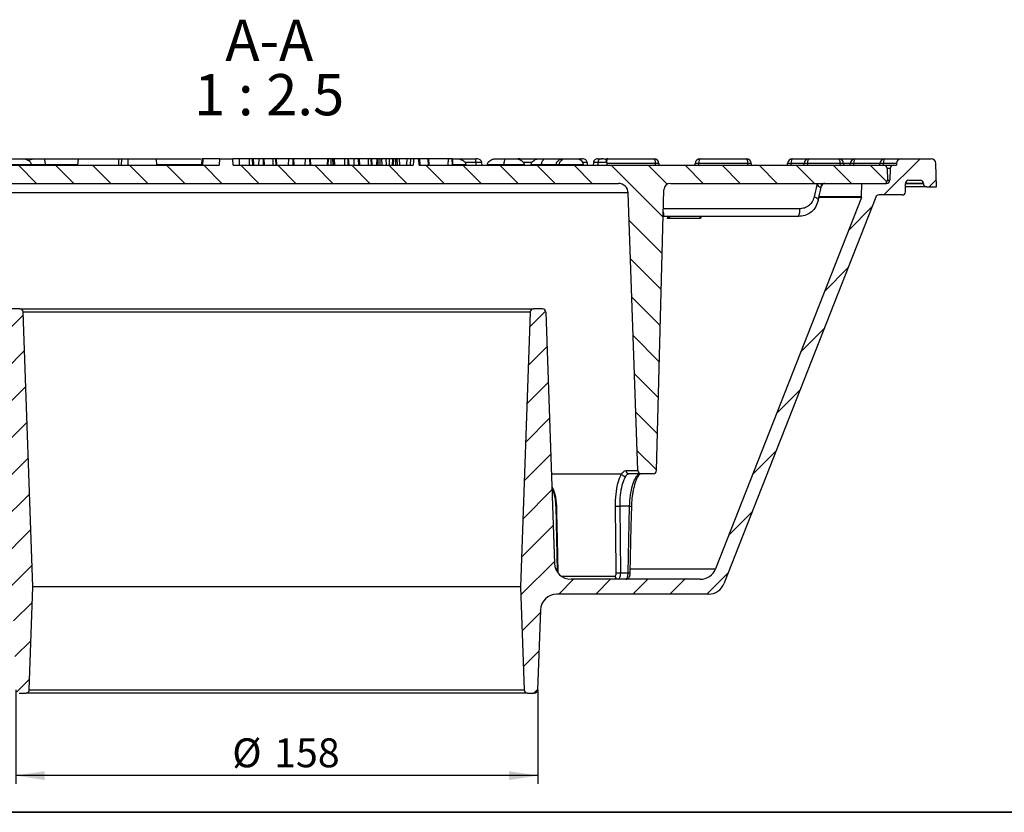
# Model space of a CAD drawing. Units: millimetres. Extents: x 8 to 451, y -29 to 291.
# Drawn here: x 105 to 225, y 5 to 101 of the extents above; entities that cross this region are included whole.
import ezdxf

# ---------------------------------------------------------------- set-up
doc = ezdxf.new("R2010")
doc.units = ezdxf.units.MM
doc.layers.add('FORMAT', color=7, linetype='Continuous')
doc.styles.add('SLDTEXTSTYLE1', font='TXT', dxfattribs={"width": 0.7})
doc.styles.add('SLDTEXTSTYLE3', font='TXT', dxfattribs={"width": 0.642857})
doc.dimstyles.new('SLDDIMSTYLE0', dxfattribs={"dimtxt": 3.5, "dimasz": 3.5, "dimexe": 0, "dimexo": 0.0625, "dimgap": 0.875, "dimtad": 2, "dimdec": 0, "dimlfac": 2.5, "dimrnd": 1e-09, "dimzin": 12, "dimdsep": 46, "dimtxsty": 'SLDTEXTSTYLE1', "dimsah": 1, "dimcen": 0.09, "dimadec": 0, "dimazin": 3, "dimtfac": 1, "dimtdec": 0, "dimtofl": 0, "dimtmove": 0, "dimatfit": 3, "dimfxl": 1, "dimfrac": 2, "dimtolj": 1, "dimtzin": 12, "dimarcsym": 0})

# ---------------------------------------------------------------- blocks, each defined once
blk = doc.blocks.new('_D_3')
at = {"layer": 'FORMAT', "transparency": 16777216}
for p, q in [((104.81, 19.84), (104.81, 8.45)), ((168.11, 19.84), (168.11, 8.45)), ((168.11, 9.45), (104.81, 9.45))]:
    blk.add_line(p, q, dxfattribs=at)
for points in [[(104.81, 9.45), (108.31, 8.91), (108.31, 9.99)], [(168.11, 9.45), (164.61, 9.99), (164.61, 8.91)]]:
    blk.add_solid(points, dxfattribs=at)
at = {"layer": 'FORMAT', "transparency": 16777216, "char_height": 3.5, "attachment_point": 1, "style": 'SLDTEXTSTYLE1'}
for s, insert in [('%%c', (131.06, 13.96)), ('158', (136.13, 13.96))]:
    blk.add_mtext(s, dxfattribs=dict(at, insert=insert))
blk = doc.blocks.new('SW_NOTE_3')
at = {"layer": 'FORMAT', "color": 0, "char_height": 5, "attachment_point": 2}
for s, insert, style in [('A-A', (4.84, 6.43), 'SLDTEXTSTYLE1'), ('1 : 2.5', (4.82, -0.17), 'SLDTEXTSTYLE3')]:
    blk.add_mtext(s, dxfattribs=dict(at, insert=insert, style=style))

msp = doc.modelspace()

# ---------------------------------------------------------------- hatches: boundary and pattern name
at = {"layer": 'FORMAT', "linetype": 'Continuous', "lineweight": 18}
h = msp.add_hatch(dxfattribs=at)
h.set_pattern_fill('ANSI31', color=256, style=0)
edge = h.paths.add_edge_path(flags=0)
edge.add_arc((105.24, 19.85), 0.4, 182, 270)
edge.add_line((105.24, 19.45), (106.05, 19.45))
edge.add_arc((106.05, 19.85), 0.4, 270, 358)
edge.add_line((106.45, 19.84), (106.89, 32.35))
edge.add_line((106.89, 32.35), (105.72, 65.66))
edge.add_arc((105.32, 65.65), 0.4, 2, 90)
edge.add_line((105.32, 66.05), (104.24, 66.05))
edge.add_arc((104.24, 65.65), 0.4, 90, 178)
edge.add_line((103.84, 65.66), (102.78, 35.18))
edge.add_arc((100.78, 35.25), 2, 270, 358, ccw=False)
edge.add_line((100.78, 33.25), (85.11, 33.25))
edge.add_arc((85.11, 35.25), 2, 201.4331, 270, ccw=False)
edge.add_line((83.25, 34.52), (65.58, 79.53))
edge.add_arc((65.96, 79.67), 0.4, 181.5, 201.4331, ccw=False)
edge.add_line((65.56, 79.66), (65.51, 81.25))
edge.add_line((65.51, 81.25), (62.52, 81.25))
edge.add_arc((62.52, 81.65), 0.4, 182, 270, ccw=False)
edge.add_line((62.12, 81.64), (62.07, 83.06))
edge.add_arc((61.67, 83.05), 0.4, 2, 90)
edge.add_line((61.67, 83.45), (61.32, 83.45))
edge.add_line((61.32, 83.45), (61.32, 83.67))
edge.add_arc((60.72, 83.65), 0.6, 1.5, 90)
edge.add_line((60.72, 84.25), (57.13, 84.25))
edge.add_arc((57.13, 83.65), 0.6, 90, 178.5)
edge.add_line((56.53, 83.67), (56.46, 80.85))
edge.add_line((56.46, 80.85), (57.67, 80.85))
edge.add_arc((57.67, 81.25), 0.4, 270, 358.5)
edge.add_line((58.07, 81.24), (58.07, 81.26))
edge.add_arc((58.47, 81.25), 0.4, 90, 178.5, ccw=False)
edge.add_line((58.47, 81.65), (59.82, 81.65))
edge.add_arc((59.82, 81.25), 0.4, 1.5, 90, ccw=False)
edge.add_line((60.22, 81.26), (60.25, 80.24))
edge.add_arc((60.65, 80.25), 0.4, 181.5, 270)
edge.add_line((60.65, 79.85), (63.46, 79.85))
edge.add_arc((63.46, 79.45), 0.4, 21.4331, 90, ccw=False)
edge.add_line((63.84, 79.6), (82.24, 32.72))
edge.add_arc((84.1, 33.45), 2, 201.4331, 270)
edge.add_line((84.1, 31.45), (102.51, 31.45))
edge.add_arc((102.51, 29.45), 2, 2, 90, ccw=False)
edge.add_line((104.5, 29.52), (104.84, 19.84))
h = msp.add_hatch(dxfattribs=at)
h.set_pattern_fill('ANSI31', color=256, angle=90, style=0)
edge = h.paths.add_edge_path(flags=0)
edge.add_arc((89.49, 80.19), 0.332, 325.3113, 327.2256, ccw=False)
edge.add_spline(control_points=[(89.76, 80), (89.72, 79.95), (89.68, 79.9), (89.63, 79.87), (89.6, 79.85), (89.57, 79.84), (89.54, 79.83), (89.53, 79.83), (89.52, 79.82), (89.51, 79.82)], knot_values=[0, 0, 0, 0, 0.000458, 0.000458, 0.000458, 0.000705, 0.000705, 0.000705, 0.00077, 0.00077, 0.00077, 0.00077], weights=[1, 1, 1, 1, 1, 1, 1, 1, 1, 1], degree=3, periodic=0)
edge.add_line((89.51, 79.82), (79.69, 78.21))
edge.add_ellipse((83.64, 77.85), major_axis=(4.92, 0), ratio=0.121869, start_angle=143.427, end_angle=270)
edge.add_line((83.64, 77.25), (89.23, 77.25))
edge.add_arc((89.23, 76.85), 0.4, 1.5, 90, ccw=False)
edge.add_line((89.63, 76.86), (90.43, 46.44))
edge.add_arc((90.83, 46.45), 0.4, 181.5, 270)
edge.add_line((90.83, 46.05), (92.27, 46.05))
edge.add_arc((92.27, 46.45), 0.4, 270, 358)
edge.add_line((92.67, 46.44), (93.85, 80.09))
edge.add_arc((95.04, 80.05), 1.2, 90, 178, ccw=False)
edge.add_line((95.04, 81.25), (177.87, 81.25))
edge.add_arc((177.87, 80.05), 1.2, 2, 90, ccw=False)
edge.add_line((179.07, 80.09), (180.24, 46.44))
edge.add_arc((180.64, 46.45), 0.4, 182, 270)
edge.add_line((180.64, 46.05), (182.09, 46.05))
edge.add_arc((182.09, 46.45), 0.4, 270, 358.5)
edge.add_line((182.49, 46.44), (183.38, 80.47))
edge.add_arc((184.18, 80.45), 0.8, 90, 178.5, ccw=False)
edge.add_line((184.18, 81.25), (210.1, 81.25))
edge.add_arc((210.1, 81.65), 0.4, 270, 361.5)
edge.add_line((210.5, 81.66), (210.47, 83.06))
edge.add_arc((210.07, 83.05), 0.4, 1.5, 90)
edge.add_line((210.07, 83.45), (153.73, 83.45))
edge.add_spline(control_points=[(153.73, 83.45), (153.72, 83.72), (153.7, 83.98), (153.69, 84.25)], knot_values=[0.00006, 0.00006, 0.00006, 0.00006, 0.002063, 0.002063, 0.002063, 0.002063], weights=[1, 1, 1, 1], degree=3, periodic=0)
edge.add_line((153.69, 84.25), (153.04, 84.25))
edge.add_spline(control_points=[(153.04, 84.25), (153.04, 84.15), (153.03, 84.05), (153.02, 83.95), (153.02, 83.78), (153.01, 83.62), (153, 83.45)], knot_values=[0, 0, 0, 0, 0.000764, 0.000764, 0.000764, 0.002003, 0.002003, 0.002003, 0.002003], weights=[1, 1, 1, 1, 1, 1, 1], degree=3, periodic=0)
edge.add_line((153, 83.45), (131.17, 83.45))
edge.add_line((131.17, 83.45), (131.13, 84.25))
edge.add_line((131.13, 84.25), (129.52, 84.25))
edge.add_line((129.52, 84.25), (129.47, 83.45))
edge.add_line((129.47, 83.45), (102.48, 83.45))
edge.add_line((102.48, 83.45), (102.47, 83.49))
edge.add_arc((101.67, 83.45), 0.8, 3, 90)
edge.add_line((101.67, 84.25), (100.28, 84.25))
edge.add_arc((100.28, 83.45), 0.8, 90, 177)
edge.add_line((99.49, 83.49), (99.48, 83.45))
edge.add_line((99.48, 83.45), (97.82, 83.45))
edge.add_line((97.82, 83.45), (97.81, 83.8))
edge.add_arc((97.33, 83.77), 0.48, 3, 90)
edge.add_line((97.33, 84.25), (97.12, 84.25))
edge.add_arc((97.12, 83.77), 0.48, 90, 177)
edge.add_line((96.64, 83.8), (96.63, 83.45))
edge.add_line((96.63, 83.45), (90.63, 83.45))
edge.add_arc((90.63, 82.85), 0.6, 90, 177)
edge.add_line((90.03, 82.88), (89.9, 80.47))
edge.add_spline(control_points=[(89.9, 80.47), (89.89, 80.35), (89.87, 80.23), (89.82, 80.12), (89.8, 80.08), (89.79, 80.04), (89.76, 80.01)], knot_values=[0, 0, 0, 0, 0.000905, 0.000905, 0.000905, 0.001204, 0.001204, 0.001204, 0.001204], weights=[1, 1, 1, 1, 1, 1, 1], degree=3, periodic=0)
h = msp.add_hatch(dxfattribs=at)
h.set_pattern_fill('ANSI31', color=256, style=0)
edge = h.paths.add_edge_path(flags=0)
edge.add_arc((166.86, 19.85), 0.4, 182, 270)
edge.add_line((166.86, 19.45), (167.67, 19.45))
edge.add_arc((167.67, 19.85), 0.4, 270, 358)
edge.add_line((168.07, 19.84), (168.41, 29.52))
edge.add_arc((170.41, 29.45), 2, 90, 178, ccw=False)
edge.add_line((170.41, 31.45), (188.81, 31.45))
edge.add_arc((188.81, 33.45), 2, 270, 338.5669)
edge.add_line((190.67, 32.72), (209.08, 79.6))
edge.add_arc((209.45, 79.45), 0.4, 90, 158.5669, ccw=False)
edge.add_line((209.45, 79.85), (212.27, 79.85))
edge.add_arc((212.27, 80.25), 0.4, 270, 358.5)
edge.add_line((212.67, 80.24), (212.69, 81.26))
edge.add_arc((213.09, 81.25), 0.4, 90, 178.5, ccw=False)
edge.add_line((213.09, 81.65), (214.45, 81.65))
edge.add_arc((214.45, 81.25), 0.4, 1.5, 90, ccw=False)
edge.add_line((214.85, 81.26), (214.85, 81.24))
edge.add_arc((215.25, 81.25), 0.4, 181.5, 270)
edge.add_line((215.25, 80.85), (216.46, 80.85))
edge.add_line((216.46, 80.85), (216.38, 83.67))
edge.add_arc((215.78, 83.65), 0.6, 1.5, 90)
edge.add_line((215.78, 84.25), (212.19, 84.25))
edge.add_arc((212.19, 83.65), 0.6, 90, 178.5)
edge.add_line((211.59, 83.67), (211.59, 83.45))
edge.add_line((211.59, 83.45), (211.24, 83.45))
edge.add_arc((211.24, 83.05), 0.4, 90, 178)
edge.add_line((210.84, 83.06), (210.79, 81.64))
edge.add_arc((210.39, 81.65), 0.4, 270, 358, ccw=False)
edge.add_line((210.39, 81.25), (207.4, 81.25))
edge.add_line((207.4, 81.25), (207.36, 79.66))
edge.add_arc((206.96, 79.67), 0.4, 338.5669, 358.5, ccw=False)
edge.add_line((207.33, 79.53), (189.66, 34.52))
edge.add_arc((187.8, 35.25), 2, 270, 338.5669, ccw=False)
edge.add_line((187.8, 33.25), (172.13, 33.25))
edge.add_arc((172.13, 35.25), 2, 182, 270, ccw=False)
edge.add_line((170.13, 35.18), (169.07, 65.66))
edge.add_arc((168.67, 65.65), 0.4, 2, 90)
edge.add_line((168.67, 66.05), (167.59, 66.05))
edge.add_arc((167.59, 65.65), 0.4, 90, 178)
edge.add_line((167.19, 65.66), (166.02, 32.35))
edge.add_line((166.02, 32.35), (166.46, 19.84))

# ---------------------------------------------------------------- linework, layer by layer
at = {"color": 7, "linetype": 'Continuous', "lineweight": 25}
for p, q in [((101.67, 84.25), (105.59, 84.25)), ((105.59, 84.25), (107.14, 84.25)), ((107.14, 84.25), (108.21, 84.25)), ((108.21, 84.25), (112.41, 84.25)), ((112.35, 83.45), (112.41, 84.25)), ((112.41, 84.25), (117.29, 84.25)), ((117.31, 83.45), (117.29, 84.25)), ((117.29, 84.25), (117.67, 84.25)), ((117.61, 83.45), (117.67, 84.25)), ((117.67, 84.25), (118.42, 84.25)), ((118.43, 83.45), (118.42, 84.25)), ((118.42, 84.25), (121.86, 84.25)), ((121.92, 83.45), (121.86, 84.25)), ((121.86, 84.25), (127.25, 84.25)), ((127.38, 84.25), (127.34, 83.45)), ((127.48, 83.45), (127.51, 84.25)), ((129.52, 84.25), (127.51, 84.25)), ((129.52, 84.25), (129.47, 83.45)), ((129.52, 84.25), (131.13, 84.25)), ((131.92, 84.25), (131.13, 84.25)), ((131.17, 83.45), (131.13, 84.25)), ((131.94, 83.45), (131.92, 84.25)), ((133.14, 84.25), (131.92, 84.25)), ((133.13, 83.45), (133.14, 84.25)), ((133.57, 83.45), (133.53, 84.25)), ((133.66, 83.45), (133.62, 84.25)), ((134.3, 84.25), (133.65, 84.25)), ((134.28, 83.45), (134.3, 84.25)), ((134.86, 83.45), (134.83, 84.25)), ((134.96, 83.45), (134.92, 84.25)), ((136.02, 84.25), (134.94, 84.25)), ((136.02, 83.45), (136.02, 84.25)), ((136.37, 83.45), (136.34, 84.25)), ((136.47, 83.45), (136.42, 84.25)), ((137.9, 84.25), (136.45, 84.25)), ((137.87, 83.45), (137.9, 84.25)), ((138.46, 83.45), (138.43, 84.25)), ((138.56, 83.45), (138.52, 84.25)), ((139.93, 84.25), (138.55, 84.25)), ((139.9, 83.45), (139.93, 84.25)), ((140.49, 83.45), (140.45, 84.25)), ((140.59, 83.45), (140.55, 84.25)), ((142.63, 84.25), (140.57, 84.25)), ((142.6, 83.45), (142.63, 84.25)), ((142.72, 84.25), (142.63, 84.25)), ((142.7, 83.45), (142.72, 84.25)), ((143.04, 83.45), (143.03, 84.25)), ((143.3, 83.45), (143.26, 84.25)), ((143.38, 83.45), (143.34, 84.25)), ((143.47, 84.25), (143.35, 84.25)), ((143.5, 83.45), (143.47, 84.25)), ((144.69, 84.25), (143.47, 84.25)), ((144.69, 83.45), (144.69, 84.25)), ((145.12, 83.45), (145.09, 84.25)), ((145.22, 83.45), (145.17, 84.25)), ((145.85, 84.25), (145.2, 84.25)), ((145.83, 83.45), (145.85, 84.25)), ((146.41, 83.45), (146.38, 84.25)), ((146.51, 83.45), (146.47, 84.25)), ((147.57, 84.25), (146.49, 84.25)), ((147.57, 83.45), (147.57, 84.25)), ((147.93, 83.45), (147.89, 84.25)), ((148.02, 83.45), (147.98, 84.25)), ((148.66, 84.25), (148, 84.25)), ((148.6, 84.25), (148.56, 83.45)), ((148.71, 84.25), (148.66, 84.25)), ((148.73, 83.45), (148.75, 84.25)), ((149, 83.45), (148.99, 84.25)), ((149.23, 83.45), (149.19, 84.25)), ((149.71, 84.25), (149.19, 84.25)), ((149.75, 83.45), (149.71, 84.25)), ((150.14, 83.45), (150.13, 84.25)), ((150.43, 84.25), (150.4, 84.25)), ((150.48, 84.25), (150.43, 83.45)), ((150.61, 83.45), (150.63, 84.25)), ((150.75, 84.25), (150.67, 84.25)), ((150.88, 83.45), (150.87, 84.25)), ((151.1, 83.45), (151.07, 84.25)), ((151.32, 84.25), (151.07, 84.25)), ((151.36, 83.45), (151.32, 84.25)), ((152.24, 83.45), (152.26, 84.25)), ((152.7, 84.25), (152.26, 84.25)), ((152.68, 83.45), (152.7, 84.25)), ((153.69, 84.25), (153.04, 84.25)), ((153.73, 83.45), (153.69, 84.25)), ((153.83, 83.45), (153.8, 84.25)), ((154.82, 84.25), (153.8, 84.25)), ((154.85, 83.45), (154.82, 84.25)), ((154.94, 83.45), (154.9, 84.25)), ((157.26, 84.25), (154.92, 84.25)), ((157.24, 83.45), (157.26, 84.25)), ((157.26, 84.25), (157.34, 84.25)), ((157.74, 83.45), (157.7, 84.25)), ((157.8, 84.25), (158.22, 84.25)), ((158.22, 84.25), (160.51, 84.25)), ((160.51, 84.25), (160.59, 84.25)), ((161.29, 83.8), (160.57, 83.8)), ((160.57, 83.8), (160.57, 83.45)), ((161.29, 83.8), (161.32, 83.45)), ((163.07, 84.25), (164.21, 84.25)), ((164.21, 84.25), (165.32, 84.25)), ((165.39, 84.25), (165.91, 84.25)), ((165.91, 84.25), (168.1, 84.25)), ((168.1, 84.25), (168.2, 84.25)), ((168.2, 84.25), (168.33, 84.25)), ((168.33, 84.25), (169.03, 84.25)), ((169.03, 84.25), (170.29, 84.25)), ((170.29, 84.25), (170.98, 84.25)), ((171.22, 84.25), (171.44, 84.25)), ((171.44, 84.25), (172.76, 84.25)), ((172.76, 84.25), (173.34, 84.25)), ((173.34, 84.25), (173.45, 84.25)), ((174.08, 83.8), (174.1, 83.45)), ((174.85, 83.8), (174.83, 83.45)), ((175.39, 83.8), (174.85, 83.8)), ((175.39, 83.8), (175.38, 83.45)), ((176.47, 83.8), (175.39, 83.8)), ((175.4, 84.25), (175.84, 84.25)), ((175.84, 84.25), (175.96, 84.25)), ((176.47, 83.8), (176.49, 83.45)), ((176.59, 84.25), (182.18, 84.25)), ((182.39, 83.45), (182.38, 83.67)), ((182.78, 83.67), (182.79, 83.45)), ((187.19, 83.45), (187.19, 83.67)), ((187.59, 83.67), (187.59, 83.45)), ((193.58, 83.67), (187.59, 83.67)), ((187.79, 84.25), (193.38, 84.25)), ((193.59, 83.45), (193.58, 83.67)), ((193.98, 83.67), (193.99, 83.45)), ((198.39, 83.45), (198.39, 83.67)), ((198.79, 83.67), (198.79, 83.45)), ((198.99, 84.25), (200.99, 84.25)), ((200.39, 83.45), (200.39, 83.67)), ((200.79, 83.67), (200.79, 83.45)), ((204.78, 83.67), (200.79, 83.67)), ((200.99, 84.25), (204.58, 84.25)), ((204.58, 84.25), (206.59, 84.25)), ((204.79, 83.45), (204.78, 83.67)), ((205.18, 83.67), (205.19, 83.45)), ((205.99, 83.45), (205.99, 83.67)), ((206.39, 83.67), (206.39, 83.45)), ((206.59, 84.25), (210.19, 84.25)), ((209.59, 83.45), (209.59, 83.67)), ((209.99, 83.67), (209.99, 83.45)), ((210.19, 84.25), (212.19, 84.25)), ((211.59, 83.67), (211.59, 83.45)), ((212.19, 84.25), (215.78, 84.25)), ((216.46, 80.85), (216.38, 83.67)), ((106.71, 83.49), (102.47, 83.49)), ((102.48, 83.45), (129.47, 83.45)), ((108.37, 83.49), (108.37, 83.45)), ((131.17, 83.45), (153, 83.45)), ((153.73, 83.45), (210.07, 83.45)), ((159.39, 83.49), (159.4, 83.45)), ((164.01, 83.49), (161.99, 83.49)), ((161.99, 83.49), (161.99, 83.45)), ((166.48, 83.49), (164.01, 83.49)), ((164.01, 83.49), (164.01, 83.45)), ((166.48, 83.49), (166.48, 83.45)), ((168.55, 83.49), (167.29, 83.49)), ((167.29, 83.49), (167.29, 83.45)), ((168.55, 83.49), (168.55, 83.45)), ((170.71, 83.49), (170.31, 83.49)), ((170.31, 83.49), (170.31, 83.45)), ((173.63, 83.49), (170.71, 83.49)), ((170.71, 83.49), (170.71, 83.45)), ((173.63, 83.49), (173.63, 83.45)), ((210.07, 83.45), (211.24, 83.45)), ((210.47, 83.06), (210.5, 81.66)), ((210.84, 83.06), (210.79, 81.64)), ((211.24, 83.45), (211.59, 83.45)), ((95.04, 81.25), (177.87, 81.25)), ((184.18, 81.25), (210.1, 81.25)), ((207.36, 79.66), (207.4, 81.25)), ((207.4, 81.25), (210.39, 81.25)), ((212.67, 80.24), (212.69, 81.26)), ((213.09, 81.65), (214.45, 81.65)), ((214.85, 81.24), (214.85, 81.26)), ((179.07, 80.09), (93.85, 80.09)), ((180.24, 46.44), (179.07, 80.09)), ((182.49, 46.44), (183.38, 80.47)), ((215.25, 80.85), (212.68, 80.85)), ((215.25, 80.85), (216.46, 80.85)), ((207.33, 79.53), (189.66, 34.52)), ((209.08, 79.6), (190.67, 32.72)), ((212.27, 79.85), (209.45, 79.85)), ((199.7, 77.25), (183.33, 77.25)), ((187.82, 77), (183.83, 77)), ((105.32, 66.05), (104.24, 66.05)), ((105.32, 66.05), (167.59, 66.05)), ((106.89, 32.35), (105.72, 65.66)), ((167.19, 65.66), (105.72, 65.66)), ((167.19, 65.66), (166.02, 32.35)), ((168.67, 66.05), (167.59, 66.05)), ((169.07, 65.66), (170.13, 35.18)), ((169.75, 46.05), (178.28, 46.05)), ((178.77, 46.44), (180.24, 46.44)), ((180.64, 46.05), (179.16, 46.05)), ((182.09, 46.05), (180.64, 46.05)), ((170.27, 42.12), (170.46, 34.23)), ((170.27, 42.12), (170.27, 42.12)), ((179.24, 42.12), (178.03, 42.12)), ((178.03, 42.12), (178.11, 34.04)), ((179.05, 34.04), (179.24, 42.12)), ((179.5, 42.12), (179.5, 42.12)), ((178.11, 34.04), (179.05, 34.04)), ((106.45, 19.84), (106.89, 32.35)), ((166.02, 32.35), (106.89, 32.35)), ((166.02, 32.35), (166.46, 19.84)), ((187.8, 33.25), (172.13, 33.25)), ((188.81, 31.45), (170.41, 31.45)), ((168.41, 29.52), (168.07, 19.84)), ((105.24, 19.45), (106.05, 19.45)), ((166.86, 19.45), (106.05, 19.45)), ((106.45, 19.84), (166.46, 19.84)), ((166.86, 19.45), (167.67, 19.45))]:
    msp.add_line(p, q, dxfattribs=at)
at = {"color": 8, "linetype": 'Continuous', "lineweight": 25}
for p, q in [((160.57, 83.8), (159.3, 83.8)), ((167.43, 83.8), (166.4, 83.8)), ((174.08, 83.8), (173.54, 83.8)), ((182.38, 83.67), (176.48, 83.67)), ((200.39, 83.67), (198.79, 83.67)), ((205.99, 83.67), (205.18, 83.67)), ((209.59, 83.67), (206.39, 83.67)), ((211.59, 83.67), (209.99, 83.67)), ((108.37, 83.49), (106.71, 83.49)), ((112.36, 83.49), (108.37, 83.49)), ((127.33, 83.49), (121.91, 83.49)), ((159.39, 83.49), (157.82, 83.49)), ((170.31, 83.49), (168.55, 83.49)), ((210.84, 83.06), (210.47, 83.06)), ((201.64, 79.64), (202.01, 81.25)), ((210.5, 81.64), (210.79, 81.64)), ((214.85, 81.26), (212.69, 81.26)), ((212.69, 81.24), (214.85, 81.24)), ((207.33, 79.53), (202.25, 79.53)), ((202.26, 79.66), (207.36, 79.66)), ((183.32, 78.21), (199.82, 78.21)), ((183.83, 77), (183.9, 77.25)), ((187.9, 77.25), (187.82, 77)), ((170.27, 34.52), (170.47, 34.52)), ((170.55, 34.04), (170.54, 34.04)), ((170.94, 33.64), (177.47, 33.64)), ((179.38, 34.52), (189.66, 34.52))]:
    msp.add_line(p, q, dxfattribs=at)
at = {"color": 7, "linetype": 'Continuous', "lineweight": 25, "flags": 128}
for points in [[(153.04, 84.25), (153.02, 83.95), (153, 83.45)], [(157.82, 83.45), (157.8, 83.85), (157.78, 84.25)], [(202.1, 79.15), (202.1, 79.15), (202.07, 79.07)], [(170.36, 42.12), (170.38, 41.32), (170.46, 38.12), (170.55, 34.04)], [(177.6, 34.04), (177.59, 34.84), (177.56, 38.04), (177.52, 42.12)], [(179.32, 34.03), (179.44, 39.69), (179.5, 42.12)]]:
    msp.add_lwpolyline(points, dxfattribs=at)
at = {"color": 8, "linetype": 'Continuous', "lineweight": 25, "flags": 128}
msp.add_lwpolyline([(201.64, 79.64), (201.76, 79.6), (201.87, 79.54), (201.96, 79.47), (202.03, 79.4), (202.08, 79.31), (202.11, 79.23), (202.1, 79.15)], dxfattribs=at)
at = {"color": 7, "linetype": 'Continuous', "lineweight": 25}
for centre, radius, start, end in [((176.59, 83.65), 0.6, 90, 123.0872), ((182.18, 83.65), 0.6, 1.5, 90), ((182.58, 79.84), 3.83, 87.0055, 92.9945), ((187.79, 83.65), 0.6, 90, 178.5), ((187.39, 79.84), 3.83, 87.0055, 92.9945), ((193.38, 83.65), 0.6, 1.5, 90), ((193.78, 79.84), 3.83, 87.0055, 92.9945), ((198.99, 83.65), 0.6, 90, 178.5), ((198.59, 79.84), 3.83, 87.0055, 92.9945), ((200.99, 83.65), 0.6, 90, 178.5), ((200.59, 79.84), 3.83, 87.0055, 92.9945), ((204.58, 83.65), 0.6, 1.5, 90), ((204.98, 79.84), 3.83, 87.0055, 92.9945), ((206.59, 83.65), 0.6, 90, 178.5), ((206.19, 79.84), 3.83, 87.0055, 92.9945), ((210.19, 83.65), 0.6, 90, 178.5), ((209.79, 79.84), 3.83, 87.0055, 92.9945), ((212.19, 83.65), 0.6, 90, 178.5), ((215.78, 83.65), 0.6, 1.5, 90), ((210.07, 83.05), 0.4, 1.5, 90), ((211.24, 83.05), 0.4, 90, 178), ((177.87, 80.05), 1.2, 2, 90), ((184.18, 80.45), 0.8, 90, 178.5), ((202.81, 80.86), 0.39, 91.9503, 185.2815), ((202.9, 80.85), 0.4, 90.001, 167.2854), ((210.1, 81.65), 0.4, 270, 1.5), ((210.39, 81.65), 0.4, 270, 358), ((213.09, 81.25), 0.4, 90, 178.5), ((214.45, 81.25), 0.4, 1.5, 90), ((215.25, 81.25), 0.4, 181.5, 270), ((212.27, 80.25), 0.4, 270, 358.5), ((206.96, 79.67), 0.4, 338.5669, 358.5), ((209.45, 79.45), 0.4, 90, 158.5669), ((198.73, 77.86), 1.14, 327.6678, 17.6567), ((105.32, 65.65), 0.4, 2, 90), ((167.59, 65.65), 0.4, 90, 178), ((168.67, 65.65), 0.4, 2, 90), ((179.16, 46.44), 0.393, 180.9924, 269.0494), ((180.64, 46.45), 0.4, 182, 270), ((182.09, 46.45), 0.4, 270, 358.5), ((177.77, 52.95), 10.83, 268.648, 271.352), ((172.13, 35.25), 2, 182, 270), ((177.85, 33.64), 0.387, 178.9979, 267.9488), ((177.86, 44.91), 10.88, 268.6548, 271.3452), ((187.8, 35.25), 2, 270, 338.5669), ((188.81, 33.45), 2, 270, 338.5669), ((170.41, 29.45), 2, 90, 178), ((106.05, 19.85), 0.4, 270, 358), ((166.86, 19.85), 0.4, 182, 270), ((167.67, 19.85), 0.4, 270, 358)]:
    msp.add_arc(centre, radius, start, end, dxfattribs=at)
at = {"color": 8, "linetype": 'Continuous', "lineweight": 25}
for centre, radius, start, end in [((170.45, 37.65), 4.47, 91.1815, 92.3458), ((179.4, 46.17), 4.05, 267.6734, 271.3938), ((179.21, 37.8), 3.77, 267.5512, 271.5537)]:
    msp.add_arc(centre, radius, start, end, dxfattribs=at)
msp.add_ellipse((176.59, 83.65), major_axis=(0, 0.6), ratio=0.333333, start_param=0, end_param=1.015742, dxfattribs=at)
at = {"color": 7, "linetype": 'Continuous', "lineweight": 25}
for centre, start_param, end_param in [((182.18, 83.65), 4.738569, 6.283185), ((187.79, 83.65), 0, 1.544616), ((193.38, 83.65), 4.738569, 6.283185), ((198.99, 83.65), 0, 1.544616), ((200.99, 83.65), 0, 1.544616), ((204.58, 83.65), 4.738569, 6.283185), ((206.59, 83.65), 0, 1.544616), ((210.19, 83.65), 0, 1.544616)]:
    msp.add_ellipse(centre, major_axis=(0, 0.6), ratio=0.333333, start_param=start_param, end_param=end_param, dxfattribs=at)
for points, knots in [([(105.59, 84.25), (105.59, 84.25), (105.68, 84.25), (105.93, 84.23), (106.26, 84.11), (106.52, 83.91), (106.67, 83.71), (106.69, 83.56), (106.71, 83.49)], [0, 0, 0, 0, 0.002347, 0.196433, 0.505851, 0.719792, 0.859418, 1, 1, 1, 1]), ([(106.38, 84), (106.42, 84.03), (106.56, 84.15), (106.83, 84.23), (107.05, 84.25), (107.14, 84.25), (107.14, 84.25)], [0, 0, 0, 0, 0.173096, 0.682584, 0.995651, 1, 1, 1, 1]), ([(108.21, 84.25), (108.21, 84.25), (108.22, 84.25), (108.26, 84.23), (108.3, 84.11), (108.34, 83.91), (108.36, 83.71), (108.36, 83.56), (108.37, 83.49)], [0, 0, 0, 0, 0.00235, 0.195882, 0.504804, 0.718944, 0.858996, 1, 1, 1, 1]), ([(127.51, 84.25), (127.46, 84.25), (127.4, 84.25), (127.39, 84.25), (127.39, 84.25)], [0, 0, 0, 0, 0.783861, 1, 1, 1, 1]), ([(133.53, 84.25), (133.5, 84.25), (133.44, 84.25), (133.32, 84.25), (133.22, 84.25), (133.16, 84.25), (133.14, 84.25)], [0, 0, 0, 0, 0.362494, 0.586163, 0.891172, 1, 1, 1, 1]), ([(133.62, 84.25), (133.61, 84.25), (133.59, 84.25), (133.55, 84.25), (133.53, 84.25)], [0, 0, 0, 0, 0.601059, 1, 1, 1, 1]), ([(134.83, 84.25), (134.8, 84.25), (134.74, 84.25), (134.62, 84.25), (134.49, 84.25), (134.38, 84.25), (134.32, 84.25), (134.3, 84.25)], [0, 0, 0, 0, 0.239465, 0.480477, 0.650022, 0.864706, 1, 1, 1, 1]), ([(134.92, 84.25), (134.91, 84.25), (134.89, 84.25), (134.85, 84.25), (134.83, 84.25)], [0, 0, 0, 0, 0.528925, 1, 1, 1, 1]), ([(136.34, 84.25), (136.32, 84.25), (136.28, 84.25), (136.21, 84.25), (136.11, 84.25), (136.05, 84.25), (136.02, 84.25)], [0, 0, 0, 0, 0.249002, 0.500826, 0.759651, 1, 1, 1, 1]), ([(136.42, 84.25), (136.42, 84.25), (136.43, 84.25), (136.39, 84.25), (136.35, 84.25), (136.34, 84.25)], [0, 0, 0, 0, 0.019439, 0.62142, 1, 1, 1, 1]), ([(138.43, 84.25), (138.4, 84.25), (138.34, 84.25), (138.21, 84.25), (138.08, 84.25), (137.98, 84.25), (137.92, 84.25), (137.9, 84.25)], [0, 0, 0, 0, 0.24087, 0.483448, 0.655478, 0.86991, 1, 1, 1, 1]), ([(138.52, 84.25), (138.52, 84.25), (138.52, 84.25), (138.47, 84.25), (138.44, 84.25), (138.43, 84.25)], [0, 0, 0, 0, 0.076914, 0.720071, 1, 1, 1, 1]), ([(140.45, 84.25), (140.42, 84.25), (140.37, 84.25), (140.24, 84.25), (140.12, 84.25), (140.01, 84.25), (139.95, 84.25), (139.93, 84.25)], [0, 0, 0, 0, 0.239465, 0.480477, 0.650022, 0.864706, 1, 1, 1, 1]), ([(140.54, 84.25), (140.53, 84.25), (140.52, 84.25), (140.47, 84.25), (140.45, 84.25)], [0, 0, 0, 0, 0.528925, 1, 1, 1, 1]), ([(143.03, 84.25), (143, 84.25), (142.94, 84.25), (142.83, 84.25), (142.76, 84.25), (142.72, 84.25)], [0, 0, 0, 0, 0.29121, 0.585647, 1, 1, 1, 1]), ([(143.26, 84.25), (143.24, 84.25), (143.2, 84.25), (143.12, 84.25), (143.05, 84.25), (143.03, 84.25)], [0, 0, 0, 0, 0.337727, 0.754347, 1, 1, 1, 1]), ([(143.34, 84.25), (143.34, 84.25), (143.33, 84.25), (143.3, 84.25), (143.27, 84.25), (143.26, 84.25)], [0, 0, 0, 0, 0.370116, 0.683847, 1, 1, 1, 1]), ([(145.09, 84.25), (145.05, 84.25), (145, 84.25), (144.87, 84.25), (144.77, 84.25), (144.71, 84.25), (144.69, 84.25)], [0, 0, 0, 0, 0.362494, 0.586163, 0.891172, 1, 1, 1, 1]), ([(145.17, 84.25), (145.16, 84.25), (145.15, 84.25), (145.1, 84.25), (145.09, 84.25)], [0, 0, 0, 0, 0.601059, 1, 1, 1, 1]), ([(146.38, 84.25), (146.35, 84.25), (146.29, 84.25), (146.17, 84.25), (146.04, 84.25), (145.94, 84.25), (145.87, 84.25), (145.85, 84.25)], [0, 0, 0, 0, 0.239465, 0.480477, 0.650022, 0.864706, 1, 1, 1, 1]), ([(146.47, 84.25), (146.46, 84.25), (146.44, 84.25), (146.4, 84.25), (146.38, 84.25)], [0, 0, 0, 0, 0.528925, 1, 1, 1, 1]), ([(147.89, 84.25), (147.87, 84.25), (147.84, 84.25), (147.76, 84.25), (147.67, 84.25), (147.6, 84.25), (147.57, 84.25)], [0, 0, 0, 0, 0.249002, 0.500826, 0.759651, 1, 1, 1, 1]), ([(147.98, 84.25), (147.98, 84.25), (147.98, 84.25), (147.94, 84.25), (147.9, 84.25), (147.89, 84.25)], [0, 0, 0, 0, 0.019439, 0.62142, 1, 1, 1, 1]), ([(148.75, 84.25), (148.72, 84.25), (148.66, 84.25), (148.61, 84.25), (148.61, 84.25), (148.61, 84.25)], [0, 0, 0, 0, 0.395957, 0.7925, 1, 1, 1, 1]), ([(148.99, 84.25), (148.96, 84.25), (148.89, 84.25), (148.81, 84.25), (148.77, 84.25), (148.75, 84.25)], [0, 0, 0, 0, 0.38997, 0.780877, 1, 1, 1, 1]), ([(149.19, 84.25), (149.17, 84.25), (149.13, 84.25), (149.06, 84.25), (149.01, 84.25), (148.99, 84.25)], [0, 0, 0, 0, 0.389471, 0.782887, 1, 1, 1, 1]), ([(150.13, 84.25), (150.13, 84.25), (150.11, 84.25), (150.08, 84.25), (150.05, 84.25), (150.02, 84.25), (150, 84.25), (149.93, 84.25), (149.82, 84.25), (149.75, 84.25), (149.71, 84.25)], [0, 0, 0, 0, 0.019287, 0.096439, 0.173613, 0.212195, 0.231484, 0.308725, 0.620532, 1, 1, 1, 1]), ([(150.44, 84.25), (150.38, 84.25), (150.28, 84.25), (150.18, 84.25), (150.13, 84.25)], [0, 0, 0, 0, 0.558012, 1, 1, 1, 1]), ([(150.63, 84.25), (150.6, 84.25), (150.54, 84.25), (150.49, 84.25), (150.48, 84.25), (150.48, 84.25)], [0, 0, 0, 0, 0.393973, 0.787608, 1, 1, 1, 1]), ([(150.87, 84.25), (150.83, 84.25), (150.77, 84.25), (150.68, 84.25), (150.64, 84.25), (150.63, 84.25)], [0, 0, 0, 0, 0.409071, 0.820728, 1, 1, 1, 1]), ([(151.07, 84.25), (151.05, 84.25), (151.01, 84.25), (150.93, 84.25), (150.88, 84.25), (150.87, 84.25)], [0, 0, 0, 0, 0.40267, 0.808097, 1, 1, 1, 1]), ([(152.26, 84.25), (152.18, 84.25), (152.02, 84.25), (151.75, 84.25), (151.52, 84.25), (151.39, 84.25), (151.34, 84.25), (151.32, 84.25)], [0, 0, 0, 0, 0.249198, 0.501494, 0.727132, 0.933802, 1, 1, 1, 1]), ([(153.04, 84.25), (153.04, 84.25), (153.02, 84.25), (152.94, 84.25), (152.81, 84.25), (152.72, 84.25), (152.7, 84.25)], [0, 0, 0, 0, 0.246424, 0.552541, 0.884901, 1, 1, 1, 1]), ([(153.73, 83.45), (153.73, 83.58), (153.71, 83.85), (153.7, 84.12), (153.69, 84.25)], [0, 0, 0, 0, 0.499828, 1, 1, 1, 1]), ([(153.8, 84.25), (153.79, 84.25), (153.76, 84.25), (153.73, 84.25), (153.71, 84.25)], [0, 0, 0, 0, 0.624222, 1, 1, 1, 1]), ([(154.89, 84.25), (154.89, 84.25), (154.9, 84.25), (154.86, 84.25), (154.83, 84.25), (154.82, 84.25)], [0, 0, 0, 0, 0.17071, 0.689013, 1, 1, 1, 1]), ([(157.7, 84.25), (157.68, 84.25), (157.63, 84.25), (157.52, 84.25), (157.42, 84.25), (157.33, 84.25), (157.28, 84.25), (157.26, 84.25)], [0, 0, 0, 0, 0.241317, 0.484346, 0.654887, 0.870522, 1, 1, 1, 1]), ([(157.78, 84.25), (157.77, 84.25), (157.75, 84.25), (157.71, 84.25), (157.7, 84.25)], [0, 0, 0, 0, 0.625603, 1, 1, 1, 1]), ([(158.22, 84.25), (158.22, 84.25), (158.32, 84.25), (158.58, 84.23), (158.93, 84.11), (159.2, 83.91), (159.35, 83.71), (159.38, 83.56), (159.39, 83.49)], [0, 0, 0, 0, 0.002357, 0.199858, 0.504508, 0.716689, 0.857897, 1, 1, 1, 1]), ([(160.51, 84.25), (160.51, 84.25), (160.52, 84.25), (160.53, 84.24), (160.55, 84.17), (160.56, 84.06), (160.57, 83.93), (160.57, 83.84), (160.57, 83.8)], [0, 0, 0, 0, 0.003193, 0.179886, 0.473042, 0.692201, 0.845697, 1, 1, 1, 1]), ([(161.29, 83.8), (161.29, 83.84), (161.27, 83.92), (161.18, 84.05), (161.01, 84.17), (160.81, 84.24), (160.65, 84.25), (160.59, 84.25), (160.59, 84.25)], [0, 0, 0, 0, 0.142853, 0.284808, 0.497888, 0.802402, 0.996948, 1, 1, 1, 1]), ([(161.99, 83.49), (162.01, 83.57), (162.03, 83.72), (162.19, 83.93), (162.44, 84.12), (162.76, 84.23), (162.99, 84.25), (163.07, 84.25), (163.07, 84.25)], [0, 0, 0, 0, 0.155707, 0.310613, 0.530731, 0.822685, 0.99751, 1, 1, 1, 1]), ([(164.01, 83.49), (164.01, 83.57), (164.02, 83.71), (164.05, 83.93), (164.09, 84.12), (164.15, 84.23), (164.19, 84.25), (164.21, 84.25), (164.21, 84.25)], [0, 0, 0, 0, 0.155311, 0.309816, 0.529799, 0.822203, 0.997514, 1, 1, 1, 1]), ([(165.32, 84.25), (165.32, 84.25), (165.42, 84.25), (165.68, 84.23), (166.02, 84.11), (166.29, 83.91), (166.44, 83.71), (166.47, 83.56), (166.48, 83.49)], [0, 0, 0, 0, 0.002357, 0.199858, 0.504508, 0.716689, 0.857897, 1, 1, 1, 1]), ([(165.91, 84.25), (165.91, 84.25), (165.86, 84.25), (165.77, 84.25), (165.7, 84.22), (165.67, 84.21)], [0, 0, 0, 0, 0.011273, 0.632595, 1, 1, 1, 1]), ([(167.29, 83.49), (167.31, 83.57), (167.33, 83.72), (167.48, 83.93), (167.72, 84.12), (168.03, 84.23), (168.24, 84.25), (168.32, 84.25), (168.33, 84.25)], [0, 0, 0, 0, 0.155707, 0.310613, 0.530731, 0.822685, 0.99751, 1, 1, 1, 1]), ([(168.55, 83.49), (168.56, 83.57), (168.57, 83.71), (168.64, 83.93), (168.75, 84.12), (168.9, 84.23), (169, 84.25), (169.03, 84.25), (169.03, 84.25)], [0, 0, 0, 0, 0.155311, 0.309816, 0.529799, 0.822203, 0.997514, 1, 1, 1, 1]), ([(170.29, 84.25), (170.3, 84.25), (170.39, 84.25), (170.56, 84.24), (170.72, 84.17), (170.79, 84.14)], [0, 0, 0, 0, 0.006304, 0.534577, 1, 1, 1, 1]), ([(170.31, 83.49), (170.32, 83.57), (170.35, 83.72), (170.47, 83.93), (170.69, 84.12), (170.96, 84.23), (171.15, 84.25), (171.22, 84.25), (171.22, 84.25)], [0, 0, 0, 0, 0.155707, 0.310613, 0.530731, 0.822685, 0.99751, 1, 1, 1, 1]), ([(170.71, 83.49), (170.72, 83.57), (170.74, 83.71), (170.84, 83.93), (171.02, 84.12), (171.23, 84.23), (171.39, 84.25), (171.44, 84.25), (171.44, 84.25)], [0, 0, 0, 0, 0.155311, 0.309816, 0.529799, 0.822203, 0.997514, 1, 1, 1, 1]), ([(172.76, 84.25), (172.76, 84.25), (172.83, 84.25), (173.02, 84.23), (173.28, 84.11), (173.48, 83.91), (173.59, 83.71), (173.61, 83.56), (173.63, 83.49)], [0, 0, 0, 0, 0.002357, 0.199858, 0.504508, 0.716689, 0.857897, 1, 1, 1, 1]), ([(173.34, 84.25), (173.33, 84.25), (173.31, 84.25), (173.25, 84.24), (173.19, 84.2), (173.15, 84.15), (173.15, 84.14)], [0, 0, 0, 0, 0.006534, 0.368075, 0.967916, 1, 1, 1, 1]), ([(174.08, 83.8), (174.07, 83.84), (174.05, 83.92), (173.97, 84.05), (173.83, 84.17), (173.64, 84.24), (173.5, 84.25), (173.45, 84.25), (173.45, 84.25)], [0, 0, 0, 0, 0.142853, 0.284808, 0.497888, 0.802402, 0.996948, 1, 1, 1, 1]), ([(175.4, 84.25), (175.4, 84.25), (175.35, 84.25), (175.24, 84.24), (175.08, 84.17), (174.95, 84.06), (174.87, 83.93), (174.86, 83.84), (174.85, 83.8)], [0, 0, 0, 0, 0.003198, 0.179446, 0.472208, 0.691494, 0.845345, 1, 1, 1, 1]), ([(175.84, 84.25), (175.84, 84.25), (175.8, 84.25), (175.71, 84.24), (175.58, 84.17), (175.47, 84.06), (175.41, 83.93), (175.4, 83.84), (175.39, 83.8)], [0, 0, 0, 0, 0.003193, 0.179886, 0.473042, 0.692201, 0.845697, 1, 1, 1, 1]), ([(176.47, 83.8), (176.47, 83.84), (176.45, 83.92), (176.39, 84.05), (176.27, 84.17), (176.11, 84.24), (176, 84.25), (175.96, 84.25), (175.96, 84.25)], [0, 0, 0, 0, 0.142853, 0.284808, 0.497888, 0.802402, 0.996948, 1, 1, 1, 1]), ([(202.42, 80.82), (202.4, 80.81), (202.36, 80.79), (202.29, 80.79), (202.24, 80.81), (202.21, 80.84), (202.18, 80.86), (202.14, 80.91), (202.11, 80.95), (202.07, 81.03), (202.04, 81.13), (202.02, 81.21), (202.01, 81.25)], [0, 0, 0, 0, 0.197133, 0.347505, 0.417107, 0.436915, 0.496016, 0.527466, 0.630199, 0.666137, 0.824288, 1, 1, 1, 1]), ([(202.1, 79.15), (202.13, 79.28), (202.27, 79.88), (202.4, 80.47), (202.51, 80.94)], [0, 0, 0, 0, 0.222596, 1, 1, 1, 1]), ([(202.07, 79.07), (201.96, 78.79), (201.77, 78.26), (201.19, 77.69), (200.5, 77.32), (199.97, 77.28), (199.7, 77.25)], [0, 0, 0, 0, 0.299365, 0.544214, 0.769376, 1, 1, 1, 1]), ([(199.82, 78.21), (200.03, 78.23), (200.45, 78.27), (200.98, 78.56), (201.43, 79.01), (201.56, 79.42), (201.64, 79.64)], [0, 0, 0, 0, 0.223576, 0.44616, 0.693106, 1, 1, 1, 1]), ([(183.35, 77.5), (183.35, 77.5), (183.34, 77.5), (183.32, 77.5), (183.31, 77.49), (183.3, 77.49)], [0, 0, 0, 0, 0.119207, 0.594765, 1, 1, 1, 1]), ([(183.35, 77.5), (183.35, 77.46), (183.35, 77.37), (183.34, 77.27), (183.33, 77.26), (183.33, 77.25)], [0, 0, 0, 0, 0.2781, 0.638384, 1, 1, 1, 1]), ([(184.36, 77.25), (184.31, 77.25), (184.26, 77.24), (184.17, 77.21), (184.12, 77.19), (184.03, 77.15), (183.99, 77.12), (183.91, 77.06), (183.87, 77.03), (183.83, 77)], [0, 0, 0, 0, 0.25, 0.25, 0.5, 0.5, 0.75, 0.75, 1, 1, 1, 1]), ([(187.82, 77), (187.82, 77), (187.82, 77.01), (187.8, 77.07), (187.77, 77.14), (187.79, 77.19), (187.79, 77.2)], [0, 0, 0, 0, 0.006754, 0.098607, 0.747335, 1, 1, 1, 1]), ([(177.52, 42.12), (177.53, 42.61), (177.55, 43.6), (177.8, 44.9), (178.07, 45.68), (178.24, 45.98), (178.28, 46.05)], [0, 0, 0, 0, 0.299897, 0.599211, 0.897606, 1, 1, 1, 1]), ([(178.72, 45.7), (178.68, 45.63), (178.53, 45.36), (178.28, 44.65), (178.06, 43.47), (178.04, 42.57), (178.03, 42.12)], [0, 0, 0, 0, 0.104361, 0.402897, 0.701449, 1, 1, 1, 1]), ([(178.28, 46.05), (178.28, 46.05), (178.28, 46.05), (178.29, 46.05), (178.29, 46.05), (178.29, 46.05), (178.29, 46.05), (178.29, 46.05)], [0, 0, 0, 0, 0.331093, 0.683713, 0.825385, 0.94276, 1, 1, 1, 1]), ([(178.29, 46.05), (178.29, 46.05), (178.32, 46.1), (178.48, 46.34), (178.64, 46.39), (178.77, 46.44)], [0, 0, 0, 0, 0.0038, 0.204711, 1, 1, 1, 1]), ([(178.72, 45.7), (178.72, 45.7), (178.69, 45.7), (178.62, 45.7), (178.51, 45.74), (178.4, 45.82), (178.32, 45.93), (178.3, 46.01), (178.29, 46.05)], [0, 0, 0, 0, 0.046036, 0.134732, 0.35105, 0.567367, 0.783684, 1, 1, 1, 1]), ([(179.16, 46.05), (179.04, 46.01), (178.9, 45.96), (178.75, 45.74), (178.72, 45.7)], [0, 0, 0, 0, 0.794877, 1, 1, 1, 1]), ([(179.24, 42.12), (179.26, 42.57), (179.32, 43.47), (179.58, 44.65), (179.85, 45.36), (180.02, 45.63), (180.06, 45.7)], [0, 0, 0, 0, 0.298874, 0.597748, 0.896424, 1, 1, 1, 1]), ([(179.66, 43.79), (179.67, 43.83), (179.7, 44.09), (179.81, 44.52), (179.96, 45.04), (180.12, 45.46), (180.26, 45.73), (180.32, 45.81), (180.33, 45.82)], [0, 0, 0, 0, 0.049087, 0.275314, 0.500642, 0.723834, 0.942563, 1, 1, 1, 1]), ([(180.06, 45.7), (180.09, 45.74), (180.25, 45.96), (180.4, 46.01), (180.52, 46.05)], [0, 0, 0, 0, 0.212018, 1, 1, 1, 1]), ([(180.33, 45.83), (180.38, 45.89), (180.46, 46.01), (180.54, 46.05), (180.53, 46.05), (180.53, 46.05)], [0, 0, 0, 0, 0.404557, 0.841622, 1, 1, 1, 1]), ([(169.82, 44.27), (169.88, 44.1), (170.03, 43.75), (170.17, 43.13), (170.25, 42.57), (170.26, 42.23), (170.26, 42.12)], [0, 0, 0, 0, 0.257133, 0.555381, 0.853675, 1, 1, 1, 1]), ([(179.5, 42.12), (179.51, 42.28), (179.52, 42.67), (179.57, 43.24), (179.63, 43.62), (179.66, 43.79)], [0, 0, 0, 0, 0.282215, 0.684298, 1, 1, 1, 1]), ([(177.47, 33.64), (177.48, 33.65), (177.5, 33.65), (177.54, 33.69), (177.57, 33.78), (177.6, 33.9), (177.6, 33.99), (177.6, 34.04)], [0, 0, 0, 0, 0.131215, 0.3475, 0.564404, 0.781992, 1, 1, 1, 1]), ([(178.11, 34.04), (178.11, 33.95), (178.1, 33.77), (178.06, 33.53), (177.99, 33.35), (177.91, 33.26), (177.86, 33.25), (177.84, 33.25)], [0, 0, 0, 0, 0.217078, 0.434171, 0.651222, 0.868219, 1, 1, 1, 1]), ([(178.77, 33.25), (178.8, 33.26), (178.86, 33.28), (178.95, 33.42), (179.01, 33.62), (179.05, 33.84), (179.05, 33.98), (179.05, 34.04)], [0, 0, 0, 0, 0.217164, 0.434324, 0.651495, 0.868664, 1, 1, 1, 1]), ([(178.77, 33.26), (178.81, 33.26), (178.9, 33.26), (179.03, 33.33), (179.14, 33.43), (179.23, 33.58), (179.29, 33.78), (179.32, 33.95), (179.32, 34.03), (179.32, 34.03)], [0, 0, 0, 0, 0.114289, 0.257666, 0.397231, 0.549655, 0.766205, 0.998619, 1, 1, 1, 1])]:
    msp.add_open_spline(points, degree=3, knots=knots, dxfattribs=at)
at = {"color": 8, "linetype": 'Continuous', "lineweight": 25}
for points, knots in [([(202.51, 80.94), (202.51, 80.93), (202.51, 80.9), (202.46, 80.86), (202.42, 80.82)], [0, 0, 0, 0, 0.133139, 1, 1, 1, 1]), ([(183.31, 77.8), (183.32, 77.74), (183.33, 77.64), (183.35, 77.54), (183.35, 77.5)], [0, 0, 0, 0, 0.497839, 1, 1, 1, 1]), ([(180.33, 45.83), (180.33, 45.83), (180.31, 45.79), (180.24, 45.74), (180.16, 45.71), (180.1, 45.7), (180.07, 45.7), (180.06, 45.7)], [0, 0, 0, 0, 0.036442, 0.417155, 0.79787, 0.885688, 1, 1, 1, 1]), ([(169.81, 44.51), (169.94, 44.2), (170.26, 43.49), (170.32, 42.62), (170.36, 42.12)], [0, 0, 0, 0, 0.42139, 1, 1, 1, 1])]:
    msp.add_open_spline(points, degree=3, knots=knots, dxfattribs=at)
at = {"layer": 'FORMAT', "color": 7, "lineweight": 35}
msp.add_line((20, 5), (415, 5), dxfattribs=at)

# ---------------------------------------------------------------- block references
at = {"layer": 'FORMAT'}
msp.add_blockref('SW_NOTE_3', (130.71, 94.68), dxfattribs=at)

# ---------------------------------------------------------------- dimensions: what is measured, and where the dimension line sits
dim = msp.add_linear_dim(base=(104.81, 9.45), p1=(168.11, 19.84), p2=(104.81, 19.84), text='%%c<>', dimstyle='SLDDIMSTYLE0', dxfattribs=at)
dim.commit()
dim.dimension.update_dxf_attribs({"geometry": '_D_3', "text_midpoint": (136.46, 9.45), "dimtype": 160})

doc.saveas('drawing.dxf')
